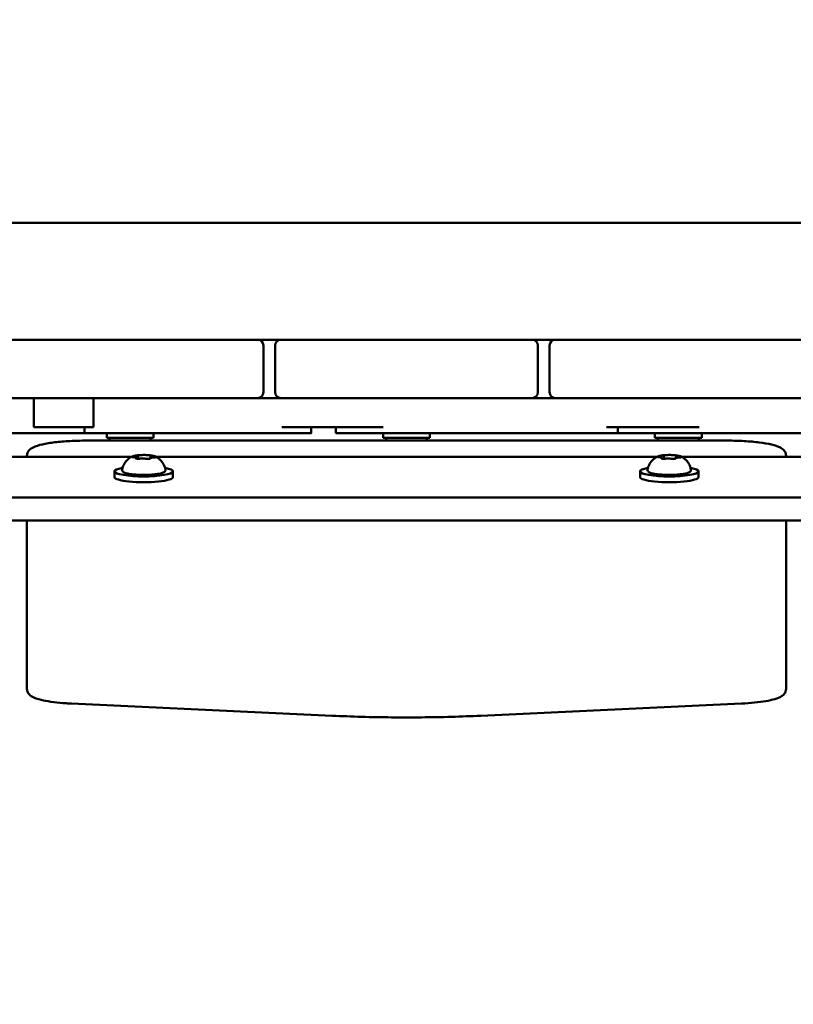
# Model space of a CAD drawing. Units: millimetres. Extents: x 21352 to 48674, y 9217 to 16279.
# Drawn here: x 23343 to 23608, y 10892 to 11229 of the extents above; entities that cross this region are included whole.
import ezdxf

# ---------------------------------------------------------------- set-up
doc = ezdxf.new("R2010")
doc.units = ezdxf.units.MM
doc.layers.add('MD_Visible', color=7, linetype='Continuous', lineweight=50)
doc.styles.get("Standard").update_dxf_attribs({"font": 'GOTHIC.TTF'})
doc.dimstyles.new('ISO-25', dxfattribs={"dimtxt": 200, "dimasz": 120, "dimexe": 1.25, "dimexo": 0.625, "dimgap": 50, "dimtad": 1, "dimdec": 0, "dimlfac": 0.1, "dimrnd": 5, "dimtxsty": 'Standard', "dimcen": 0, "dimse1": 1, "dimse2": 1, "dimclrd": 256, "dimclre": 8, "dimclrt": 256, "dimadec": 0, "dimazin": 0, "dimtfac": 1, "dimtdec": 0, "dimtmove": 0, "dimatfit": 3, "dimfxl": 1, "dimlwd": 5, "dimlwe": 5, "dimarcsym": 0})

# ---------------------------------------------------------------- blocks, each defined once
blk = doc.blocks.new('CustomObjectsInViewport8_0')
at = {"layer": 'MD_Visible'}
for p, q in [((2368.51, 50.31), (1613.51, 50.31)), ((1854.01, 10.31), (1867.01, 10.31)), ((1927.01, 10.31), (1867.01, 10.31)), ((1927.01, 10.31), (1940.01, 10.31)), ((1940.01, 10.31), (1948.01, 10.31)), ((1948.01, 10.31), (1961.01, 10.31)), ((2021.01, 10.31), (1961.01, 10.31)), ((2021.01, 10.31), (2034.01, 10.31)), ((2034.01, 10.31), (2042.01, 10.31)), ((2042.01, 10.31), (2055.01, 10.31)), ((2115.01, 10.31), (2055.01, 10.31)), ((2115.01, 10.31), (2128.01, 10.31)), ((1942.01, -7.69), (1942.01, 8.31)), ((1946.01, 8.31), (1946.01, -7.69)), ((2036.01, -7.69), (2036.01, 8.31)), ((2040.01, 8.31), (2040.01, -7.69)), ((1867.01, -9.69), (1854.01, -9.69)), ((1863.4, -9.69), (1863.4, -19.69)), ((1867.01, -9.69), (1927.01, -9.69)), ((1883.82, -9.69), (1883.82, -19.69)), ((1940.01, -9.69), (1927.01, -9.69)), ((1961.01, -9.69), (1948.01, -9.69)), ((1961.01, -9.69), (2021.01, -9.69)), ((2034.01, -9.69), (2021.01, -9.69)), ((2055.01, -9.69), (2042.01, -9.69)), ((2055.01, -9.69), (2115.01, -9.69)), ((2128.01, -9.69), (2115.01, -9.69)), ((1880.68, -19.69), (1880.68, -21.69)), ((1958.41, -19.69), (1958.41, -21.69)), ((1966.75, -19.69), (1966.75, -21.69)), ((2063.35, -19.69), (2063.35, -21.69)), ((1888.33, -23.29), (1888.33, -21.69)), ((1888.33, -23.29), (1904.33, -23.29)), ((1889.33, -24.25), (1889.33, -23.29)), ((1903.33, -24.25), (1903.33, -23.29)), ((1904.33, -23.29), (1904.33, -21.69)), ((1983.01, -23.29), (1983.01, -21.69)), ((1983.01, -23.29), (1999.01, -23.29)), ((1984.01, -24.25), (1984.01, -23.29)), ((1998.01, -24.25), (1998.01, -23.29)), ((1999.01, -23.29), (1999.01, -21.69)), ((2076.12, -23.29), (2076.12, -21.69)), ((2076.12, -23.29), (2092.12, -23.29)), ((2077.12, -24.25), (2077.12, -23.29)), ((2091.12, -24.25), (2091.12, -23.29)), ((2092.12, -23.29), (2092.12, -21.69)), ((1881.01, -24.25), (2101.01, -24.25)), ((1820.18, -29.79), (1896.84, -29.79)), ((1861.01, -29.38), (1861.01, -29.79)), ((1899.11, -29.69), (1899.11, -30.45)), ((1903.33, -29.81), (1903.33, -30.14)), ((1905.18, -29.79), (2076.84, -29.79)), ((2079.11, -29.69), (2079.11, -30.45)), ((2083.33, -29.81), (2083.33, -30.14)), ((2085.18, -29.79), (2161.84, -29.79)), ((2121.01, -29.79), (2121.01, -29.38)), ((1898.69, -30.37), (1898.69, -30.43)), ((2078.69, -30.37), (2078.69, -30.43)), ((1891.01, -36.74), (1891.01, -34.77)), ((1911.01, -36.74), (1911.01, -34.77)), ((2071.01, -36.74), (2071.01, -34.77)), ((2091.01, -36.74), (2091.01, -34.77)), ((2524.92, -43.69), (1457.1, -43.69)), ((2524.92, -51.56), (1457.1, -51.56)), ((1861.01, -51.56), (1861.01, -101.38)), ((2121.01, -101.38), (2121.01, -51.56)), ((1861.01, -101.38), (1861.01, -109.26)), ((2121.01, -109.26), (2121.01, -101.38)), ((1965.55, -118.43), (1876.26, -114.28)), ((2105.76, -114.28), (2016.47, -118.43))]:
    blk.add_line(p, q, dxfattribs=at)
for centre, start, end in [((1940.01, 8.31), 0, 90), ((2034.01, 8.31), 0, 90), ((1948.01, -7.69), 180, 270), ((2042.01, -7.69), 180, 270)]:
    blk.add_arc(centre, 2, start, end, dxfattribs=at)
at = {"layer": 'MD_Visible', "extrusion": (0, 0, -1)}
for centre, start, end in [((-1948.01, 8.31), 0, 90), ((-2042.01, 8.31), 0, 90), ((-1940.01, -7.69), 180, 270), ((-2034.01, -7.69), 180, 270)]:
    blk.add_arc(centre, 2, start, end, dxfattribs=at)
for centre, start_param, end_param in [((1901.01, -34.77), 5.530314, 10.177649), ((2081.01, -34.77), 5.530314, 10.177649), ((1901.01, -36.74), 0, 3.141593), ((2081.01, -36.74), 0, 3.141593)]:
    blk.add_ellipse(centre, major_axis=(10, 0), ratio=0.173648, start_param=start_param, end_param=end_param, dxfattribs=at)
at = {"layer": 'MD_Visible'}
for points, degree in [([(1948.01, -9.69), (1945.37, -9.69), (1942.7, -9.69), (1940.01, -9.69)], 3), ([(2042.01, -9.69), (2039.34, -9.69), (2036.67, -9.69), (2034.01, -9.69)], 3), ([(1883.82, -19.69), (1874.01, -19.69), (1863.4, -19.69)], 2), ([(1957.91, -21.69), (1956.08, -21.69), (1952.37, -21.69), (1948.3, -21.69)], 3), ([(1958.41, -21.69), (1958.41, -21.69), (1958.33, -21.69), (1958.16, -21.69), (1957.91, -21.69)], 4), ([(2063.35, -21.69), (2063.35, -21.69), (2060.24, -21.69), (2054.68, -21.69)], 3)]:
    blk.add_open_spline(points, degree=degree, dxfattribs=at)
for points, degree, knots in [([(1983.05, -19.69), (1980.36, -19.69), (1976.18, -19.69), (1966.45, -19.69), (1959.59, -19.69), (1952.18, -19.69), (1948.3, -19.69)], 4, [0, 0, 0, 0, 0, 0.349832, 0.599832, 1, 1, 1, 1, 1]), ([(2091.27, -19.69), (2087.74, -19.69), (2080.72, -19.69), (2074.47, -19.69), (2063.83, -19.69), (2059.53, -19.69)], 4, [0, 0, 0, 0, 0, 0.484775, 1, 1, 1, 1, 1]), ([(1863.4, -21.69), (1836.76, -21.69), (1815.44, -21.69), (1800.37, -21.69), (1798.3, -21.69), (1796.76, -21.69)], 3, [-2, -2, -2, -2, -1, -1, -0.783315, -0.783315, -0.783315, -0.783315]), ([(1880.68, -21.69), (1878.52, -21.69), (1876.41, -21.69), (1872.27, -21.69), (1869.2, -21.69), (1863.4, -21.69)], 3, [-6.807408, -6.807408, -6.807408, -6.807408, -5.77055, -5.77055, -4.77055, -4.77055, -4.77055, -4.77055]), ([(1948.3, -21.69), (1929.43, -21.69), (1909.12, -21.69), (1883.95, -21.69), (1880.68, -21.69), (1880.68, -21.69)], 3, [-5.133, -5.133, -5.133, -5.133, 9.432939, 9.432939, 14.925313, 14.925313, 14.925313, 14.925313]), ([(2054.68, -21.69), (2032.4, -21.69), (2010.86, -21.69), (1977.25, -21.69), (1969.27, -21.69), (1966.98, -21.69), (1966.75, -21.69), (1966.75, -21.69)], 3, [-8, -8, -8, -8, -5.467107, -5.467107, -4.206587, -4.206587, -3.711137, -3.711137, -3.711137, -3.711137]), ([(2088.75, -21.69), (2085.67, -21.69), (2080.14, -21.69), (2073.47, -21.69), (2068.4, -21.69), (2065.58, -21.69), (2063.89, -21.69), (2063.35, -21.69)], 4, [1, 1, 1, 1, 1, 2, 3, 4, 4.458226, 4.458226, 4.458226, 4.458226, 4.458226]), ([(2135.15, -21.69), (2121.26, -21.69), (2106.4, -21.69), (2090.34, -21.69), (2089.54, -21.69), (2088.75, -21.69)], 3, [-7.168756, -7.168756, -7.168756, -7.168756, -6.143351, -6.143351, -6.08897, -6.08897, -6.08897, -6.08897]), ([(1861.01, -29.38), (1861.01, -28.95), (1861.13, -28.53), (1861.5, -27.79), (1861.76, -27.5), (1862.59, -26.78), (1863.17, -26.5), (1864.79, -25.87), (1865.93, -25.58), (1868.6, -25.06), (1870.14, -24.85), (1873.5, -24.51), (1875.33, -24.39), (1878.46, -24.27), (1879.73, -24.25), (1881.01, -24.25)], 3, [3.141593, 3.141593, 3.141593, 3.141593, 3.228843, 3.228843, 3.336657, 3.336657, 3.561283, 3.561283, 3.875443, 3.875443, 4.189602, 4.189602, 4.503761, 4.503761, 4.712389, 4.712389, 4.712389, 4.712389]), ([(2101.01, -24.25), (2102.93, -24.25), (2104.85, -24.3), (2108.52, -24.51), (2110.26, -24.66), (2113.42, -25.06), (2114.83, -25.31), (2117.24, -25.88), (2118.23, -26.2), (2119.49, -26.87), (2119.89, -27.13), (2120.45, -27.74), (2120.64, -27.99), (2120.92, -28.62), (2121.01, -28.99), (2121.01, -29.38)], 3, [4.712389, 4.712389, 4.712389, 4.712389, 5.026548, 5.026548, 5.340708, 5.340708, 5.654867, 5.654867, 5.969026, 5.969026, 6.126106, 6.126106, 6.204645, 6.204645, 6.283185, 6.283185, 6.283185, 6.283185]), ([(1893.58, -34.16), (1893.69, -33.53), (1893.9, -32.96), (1894.43, -31.91), (1894.76, -31.48), (1895.37, -30.8), (1895.66, -30.56), (1896.16, -30.18), (1896.39, -30.04), (1896.78, -29.82), (1896.95, -29.74), (1897.14, -29.65), (1897.17, -29.64), (1897.21, -29.62)], 3, [0.4464283, 0.4464283, 0.4464283, 0.4464283, 0.5036803, 0.5036803, 0.5728941, 0.5728941, 0.6438782, 0.6438782, 0.7148623, 0.7148623, 0.7858463, 0.7858463, 0.8013486, 0.8013486, 0.8013486, 0.8013486]), ([(1897.27, -29.66), (1897.27, -29.66), (1897.27, -29.66), (1897.19, -29.68), (1897.13, -29.7), (1897.05, -29.75), (1897.02, -29.77), (1897, -29.81), (1897, -29.82), (1897.03, -29.85), (1897.07, -29.87), (1897.13, -29.89), (1897.13, -29.89), (1897.13, -29.89)], 3, [-0.0006567, -0.0006567, -0.0006567, -0.0006567, 0, 0, 0.0394171, 0.0394171, 0.0702393, 0.0702393, 0.1010616, 0.1010616, 0.1404787, 0.1404787, 0.1411354, 0.1411354, 0.1411354, 0.1411354]), ([(1897.65, -29.94), (1897.57, -29.94), (1897.5, -29.94), (1897.36, -29.92), (1897.3, -29.91), (1897.19, -29.9), (1897.15, -29.89), (1897.09, -29.87), (1897.08, -29.86), (1897.08, -29.86)], 3, [5.369668, 5.369668, 5.369668, 5.369668, 5.635618, 5.635618, 5.901567, 5.901567, 6.167517, 6.167517, 6.3765, 6.3765, 6.3765, 6.3765]), ([(1899.09, -29.25), (1898.93, -29.26), (1898.77, -29.28), (1898.48, -29.32), (1898.34, -29.34), (1898.07, -29.39), (1897.94, -29.41), (1897.7, -29.46), (1897.59, -29.49), (1897.39, -29.55), (1897.3, -29.59), (1897.21, -29.62)], 3, [4.7986531, 4.7986531, 4.7986531, 4.7986531, 4.9352898, 4.9352898, 5.0719265, 5.0719265, 5.2085632, 5.2085632, 5.3451999, 5.3451999, 5.4818367, 5.4818367, 5.4818367, 5.4818367]), ([(1898.69, -30.37), (1898.69, -30.33), (1898.68, -30.3), (1898.65, -30.24), (1898.64, -30.21), (1898.6, -30.16), (1898.57, -30.14), (1898.51, -30.09), (1898.47, -30.07), (1898.37, -30.04), (1898.31, -30.02), (1898.17, -29.99), (1898.09, -29.98), (1897.93, -29.96), (1897.84, -29.95), (1897.72, -29.95), (1897.68, -29.95), (1897.65, -29.94)], 3, [2.725362, 2.725362, 2.725362, 2.725362, 2.791234, 2.791234, 2.864826, 2.864826, 2.965342, 2.965342, 3.160386, 3.160386, 3.426336, 3.426336, 3.692285, 3.692285, 3.958235, 3.958235, 4.05511, 4.05511, 4.05511, 4.05511]), ([(1898.2, -30.31), (1898.2, -30.31), (1898.21, -30.31), (1898.26, -30.34), (1898.33, -30.36), (1898.48, -30.4), (1898.55, -30.42), (1898.72, -30.44), (1898.81, -30.44), (1899.03, -30.45), (1899.16, -30.45), (1899.29, -30.45), (1899.29, -30.45), (1899.29, -30.45)], 3, [-0.0006567, -0.0006567, -0.0006567, -0.0006567, 0, 0, 0.0394171, 0.0394171, 0.0702393, 0.0702393, 0.1010616, 0.1010616, 0.1404787, 0.1404787, 0.1411354, 0.1411354, 0.1411354, 0.1411354]), ([(1900.08, -29.19), (1900.08, -29.19), (1900.07, -29.19), (1899.94, -29.19), (1899.81, -29.19), (1899.58, -29.21), (1899.48, -29.22), (1899.29, -29.23), (1899.2, -29.24), (1899.01, -29.26), (1898.92, -29.27), (1898.85, -29.28), (1898.84, -29.28), (1898.84, -29.28)], 3, [-0.0006567, -0.0006567, -0.0006567, -0.0006567, 0, 0, 0.0394171, 0.0394171, 0.0702393, 0.0702393, 0.1010616, 0.1010616, 0.1404787, 0.1404787, 0.1411354, 0.1411354, 0.1411354, 0.1411354]), ([(1899.11, -29.69), (1899.11, -29.66), (1899.1, -29.63), (1899.09, -29.57), (1899.08, -29.55), (1899.05, -29.51), (1899.04, -29.49), (1899.01, -29.47), (1899, -29.46), (1898.97, -29.44), (1898.96, -29.43), (1898.95, -29.42)], 3, [2.7253615, 2.7253615, 2.7253615, 2.7253615, 2.7818717, 2.7818717, 2.8383818, 2.8383818, 2.894892, 2.894892, 2.9514022, 2.9514022, 3.0079123, 3.0079123, 3.0079123, 3.0079123]), ([(1903.09, -29.26), (1902.89, -29.24), (1902.68, -29.23), (1902.25, -29.2), (1902.03, -29.18), (1901.58, -29.17), (1901.35, -29.16), (1900.89, -29.16), (1900.66, -29.16), (1900.2, -29.18), (1899.97, -29.19), (1899.75, -29.2)], 3, [3.7480016, 3.7480016, 3.7480016, 3.7480016, 3.9217796, 3.9217796, 4.0955576, 4.0955576, 4.2693355, 4.2693355, 4.4431135, 4.4431135, 4.6168915, 4.6168915, 4.6168915, 4.6168915]), ([(1903.82, -29.38), (1903.82, -29.38), (1903.81, -29.38), (1903.76, -29.36), (1903.69, -29.34), (1903.54, -29.32), (1903.47, -29.31), (1903.3, -29.29), (1903.21, -29.28), (1902.99, -29.25), (1902.86, -29.24), (1902.73, -29.24), (1902.73, -29.24), (1902.73, -29.24)], 3, [-0.0006567, -0.0006567, -0.0006567, -0.0006567, 0, 0, 0.0394171, 0.0394171, 0.0702393, 0.0702393, 0.1010616, 0.1010616, 0.1404787, 0.1404787, 0.1411354, 0.1411354, 0.1411354, 0.1411354]), ([(1904.18, -30.07), (1904.07, -30.07), (1903.96, -30.07), (1903.74, -30.08), (1903.64, -30.09), (1903.45, -30.12), (1903.37, -30.13), (1903.22, -30.17), (1903.16, -30.19), (1903.06, -30.24), (1903.02, -30.26), (1902.96, -30.33), (1902.93, -30.37), (1902.92, -30.44), (1902.91, -30.45), (1902.91, -30.47)], 3, [4.322471, 4.322471, 4.322471, 4.322471, 4.631367, 4.631367, 4.940264, 4.940264, 5.249161, 5.249161, 5.558057, 5.558057, 5.712506, 5.712506, 5.821637, 5.821637, 5.847438, 5.847438, 5.847438, 5.847438]), ([(1903.64, -29.49), (1903.61, -29.5), (1903.59, -29.5), (1903.55, -29.52), (1903.53, -29.53), (1903.49, -29.55), (1903.46, -29.57), (1903.42, -29.61), (1903.39, -29.63), (1903.35, -29.7), (1903.34, -29.74), (1903.33, -29.8), (1903.33, -29.81), (1903.33, -29.81)], 3, [5.3696681, 5.3696681, 5.3696681, 5.3696681, 5.4691253, 5.4691253, 5.5685825, 5.5685825, 5.6680397, 5.6680397, 5.767497, 5.767497, 5.8507177, 5.8507177, 5.8669542, 5.8669542, 5.8669542, 5.8669542]), ([(1904.81, -29.62), (1904.75, -29.6), (1904.68, -29.57), (1904.54, -29.53), (1904.47, -29.51), (1904.31, -29.46), (1904.23, -29.44), (1904.06, -29.41), (1903.97, -29.39), (1903.78, -29.36), (1903.68, -29.34), (1903.58, -29.33)], 3, [3.110479, 3.110479, 3.110479, 3.110479, 3.2082189, 3.2082189, 3.3059587, 3.3059587, 3.4036986, 3.4036986, 3.5014384, 3.5014384, 3.5991783, 3.5991783, 3.5991783, 3.5991783]), ([(1903.66, -29.48), (1903.66, -29.48), (1903.66, -29.48), (1903.65, -29.48), (1903.64, -29.49), (1903.64, -29.49)], 3, [3.8807401, 3.8807401, 3.8807401, 3.8807401, 3.9577398, 3.9577398, 4.0551099, 4.0551099, 4.0551099, 4.0551099]), ([(1904.94, -29.98), (1904.94, -29.98), (1904.94, -29.98), (1904.92, -29.99), (1904.91, -29.99), (1904.86, -30.01), (1904.82, -30.02), (1904.72, -30.03), (1904.66, -30.04), (1904.51, -30.05), (1904.43, -30.06), (1904.29, -30.06), (1904.23, -30.07), (1904.18, -30.07)], 3, [3.88074, 3.88074, 3.88074, 3.88074, 3.970901, 3.970901, 4.133277, 4.133277, 4.357603, 4.357603, 4.629533, 4.629533, 4.925051, 4.925051, 5.102307, 5.102307, 5.102307, 5.102307]), ([(1904.75, -30.03), (1904.75, -30.03), (1904.75, -30.03), (1904.83, -30.01), (1904.89, -30), (1904.97, -29.97), (1905, -29.96), (1905.02, -29.92), (1905.02, -29.9), (1904.99, -29.85), (1904.95, -29.82), (1904.89, -29.8), (1904.89, -29.8), (1904.89, -29.8)], 3, [-0.0006567, -0.0006567, -0.0006567, -0.0006567, 0, 0, 0.0394171, 0.0394171, 0.0702393, 0.0702393, 0.1010616, 0.1010616, 0.1404787, 0.1404787, 0.1411354, 0.1411354, 0.1411354, 0.1411354]), ([(1904.81, -29.62), (1904.96, -29.69), (1905.13, -29.76), (1905.5, -29.96), (1905.71, -30.09), (1906.19, -30.42), (1906.46, -30.64), (1907.06, -31.24), (1907.39, -31.63), (1908.02, -32.69), (1908.3, -33.38), (1908.44, -34.16)], 3, [3.1727063, 3.1727063, 3.1727063, 3.1727063, 3.2436903, 3.2436903, 3.3146744, 3.3146744, 3.3856585, 3.3856585, 3.4566426, 3.4566426, 3.5276266, 3.5276266, 3.5276266, 3.5276266]), ([(2073.58, -34.16), (2073.69, -33.53), (2073.9, -32.96), (2074.43, -31.91), (2074.76, -31.48), (2075.37, -30.8), (2075.66, -30.56), (2076.16, -30.18), (2076.39, -30.04), (2076.78, -29.82), (2076.95, -29.74), (2077.14, -29.65), (2077.17, -29.64), (2077.21, -29.62)], 3, [0.4464283, 0.4464283, 0.4464283, 0.4464283, 0.5036803, 0.5036803, 0.5728941, 0.5728941, 0.6438782, 0.6438782, 0.7148623, 0.7148623, 0.7858463, 0.7858463, 0.8013486, 0.8013486, 0.8013486, 0.8013486]), ([(2077.27, -29.66), (2077.27, -29.66), (2077.27, -29.66), (2077.19, -29.68), (2077.13, -29.7), (2077.05, -29.75), (2077.02, -29.77), (2077, -29.81), (2077, -29.82), (2077.03, -29.85), (2077.07, -29.87), (2077.13, -29.89), (2077.13, -29.89), (2077.13, -29.89)], 3, [-0.0006567, -0.0006567, -0.0006567, -0.0006567, 0, 0, 0.0394171, 0.0394171, 0.0702393, 0.0702393, 0.1010616, 0.1010616, 0.1404787, 0.1404787, 0.1411354, 0.1411354, 0.1411354, 0.1411354]), ([(2077.65, -29.94), (2077.57, -29.94), (2077.5, -29.94), (2077.36, -29.92), (2077.3, -29.91), (2077.19, -29.9), (2077.15, -29.89), (2077.09, -29.87), (2077.08, -29.86), (2077.08, -29.86)], 3, [5.369668, 5.369668, 5.369668, 5.369668, 5.635618, 5.635618, 5.901567, 5.901567, 6.167517, 6.167517, 6.3765, 6.3765, 6.3765, 6.3765]), ([(2079.09, -29.25), (2078.93, -29.26), (2078.77, -29.28), (2078.48, -29.32), (2078.34, -29.34), (2078.07, -29.39), (2077.94, -29.41), (2077.7, -29.46), (2077.59, -29.49), (2077.39, -29.55), (2077.3, -29.59), (2077.21, -29.62)], 3, [4.7986531, 4.7986531, 4.7986531, 4.7986531, 4.9352898, 4.9352898, 5.0719265, 5.0719265, 5.2085632, 5.2085632, 5.3451999, 5.3451999, 5.4818367, 5.4818367, 5.4818367, 5.4818367]), ([(2078.69, -30.37), (2078.69, -30.33), (2078.68, -30.3), (2078.65, -30.24), (2078.64, -30.21), (2078.6, -30.16), (2078.57, -30.14), (2078.51, -30.09), (2078.47, -30.07), (2078.37, -30.04), (2078.31, -30.02), (2078.17, -29.99), (2078.09, -29.98), (2077.93, -29.96), (2077.84, -29.95), (2077.72, -29.95), (2077.68, -29.95), (2077.65, -29.94)], 3, [2.725362, 2.725362, 2.725362, 2.725362, 2.791234, 2.791234, 2.864826, 2.864826, 2.965342, 2.965342, 3.160386, 3.160386, 3.426336, 3.426336, 3.692285, 3.692285, 3.958235, 3.958235, 4.05511, 4.05511, 4.05511, 4.05511]), ([(2078.2, -30.31), (2078.2, -30.31), (2078.21, -30.31), (2078.26, -30.34), (2078.33, -30.36), (2078.48, -30.4), (2078.55, -30.42), (2078.72, -30.44), (2078.81, -30.44), (2079.03, -30.45), (2079.16, -30.45), (2079.29, -30.45), (2079.29, -30.45), (2079.29, -30.45)], 3, [-0.0006567, -0.0006567, -0.0006567, -0.0006567, 0, 0, 0.0394171, 0.0394171, 0.0702393, 0.0702393, 0.1010616, 0.1010616, 0.1404787, 0.1404787, 0.1411354, 0.1411354, 0.1411354, 0.1411354]), ([(2080.08, -29.19), (2080.08, -29.19), (2080.07, -29.19), (2079.94, -29.19), (2079.81, -29.19), (2079.58, -29.21), (2079.48, -29.22), (2079.29, -29.23), (2079.2, -29.24), (2079.01, -29.26), (2078.92, -29.27), (2078.85, -29.28), (2078.84, -29.28), (2078.84, -29.28)], 3, [-0.0006567, -0.0006567, -0.0006567, -0.0006567, 0, 0, 0.0394171, 0.0394171, 0.0702393, 0.0702393, 0.1010616, 0.1010616, 0.1404787, 0.1404787, 0.1411354, 0.1411354, 0.1411354, 0.1411354]), ([(2079.11, -29.69), (2079.11, -29.66), (2079.1, -29.63), (2079.09, -29.57), (2079.08, -29.55), (2079.05, -29.51), (2079.04, -29.49), (2079.01, -29.47), (2079, -29.46), (2078.97, -29.44), (2078.96, -29.43), (2078.95, -29.42)], 3, [2.7253615, 2.7253615, 2.7253615, 2.7253615, 2.7818717, 2.7818717, 2.8383818, 2.8383818, 2.894892, 2.894892, 2.9514022, 2.9514022, 3.0079123, 3.0079123, 3.0079123, 3.0079123]), ([(2083.09, -29.26), (2082.89, -29.24), (2082.68, -29.23), (2082.25, -29.2), (2082.03, -29.18), (2081.58, -29.17), (2081.35, -29.16), (2080.89, -29.16), (2080.66, -29.16), (2080.2, -29.18), (2079.97, -29.19), (2079.75, -29.2)], 3, [3.7480016, 3.7480016, 3.7480016, 3.7480016, 3.9217796, 3.9217796, 4.0955576, 4.0955576, 4.2693355, 4.2693355, 4.4431135, 4.4431135, 4.6168915, 4.6168915, 4.6168915, 4.6168915]), ([(2083.82, -29.38), (2083.82, -29.38), (2083.81, -29.38), (2083.76, -29.36), (2083.69, -29.34), (2083.54, -29.32), (2083.47, -29.31), (2083.3, -29.29), (2083.21, -29.28), (2082.99, -29.25), (2082.86, -29.24), (2082.73, -29.24), (2082.73, -29.24), (2082.73, -29.24)], 3, [-0.0006567, -0.0006567, -0.0006567, -0.0006567, 0, 0, 0.0394171, 0.0394171, 0.0702393, 0.0702393, 0.1010616, 0.1010616, 0.1404787, 0.1404787, 0.1411354, 0.1411354, 0.1411354, 0.1411354]), ([(2084.18, -30.07), (2084.07, -30.07), (2083.96, -30.07), (2083.74, -30.08), (2083.64, -30.09), (2083.45, -30.12), (2083.37, -30.13), (2083.22, -30.17), (2083.16, -30.19), (2083.06, -30.24), (2083.02, -30.26), (2082.96, -30.33), (2082.93, -30.37), (2082.92, -30.44), (2082.91, -30.45), (2082.91, -30.47)], 3, [4.322471, 4.322471, 4.322471, 4.322471, 4.631367, 4.631367, 4.940264, 4.940264, 5.249161, 5.249161, 5.558057, 5.558057, 5.712506, 5.712506, 5.821637, 5.821637, 5.847438, 5.847438, 5.847438, 5.847438]), ([(2083.64, -29.49), (2083.61, -29.5), (2083.59, -29.5), (2083.55, -29.52), (2083.53, -29.53), (2083.49, -29.55), (2083.46, -29.57), (2083.42, -29.61), (2083.39, -29.63), (2083.35, -29.7), (2083.34, -29.74), (2083.33, -29.8), (2083.33, -29.81), (2083.33, -29.81)], 3, [5.3696681, 5.3696681, 5.3696681, 5.3696681, 5.4691253, 5.4691253, 5.5685825, 5.5685825, 5.6680397, 5.6680397, 5.767497, 5.767497, 5.8507177, 5.8507177, 5.8669542, 5.8669542, 5.8669542, 5.8669542]), ([(2084.81, -29.62), (2084.75, -29.6), (2084.68, -29.57), (2084.54, -29.53), (2084.47, -29.51), (2084.31, -29.46), (2084.23, -29.44), (2084.06, -29.41), (2083.97, -29.39), (2083.78, -29.36), (2083.68, -29.34), (2083.58, -29.33)], 3, [3.110479, 3.110479, 3.110479, 3.110479, 3.2082189, 3.2082189, 3.3059587, 3.3059587, 3.4036986, 3.4036986, 3.5014384, 3.5014384, 3.5991783, 3.5991783, 3.5991783, 3.5991783]), ([(2083.66, -29.48), (2083.66, -29.48), (2083.66, -29.48), (2083.65, -29.48), (2083.64, -29.49), (2083.64, -29.49)], 3, [3.8807401, 3.8807401, 3.8807401, 3.8807401, 3.9577398, 3.9577398, 4.0551099, 4.0551099, 4.0551099, 4.0551099]), ([(2084.94, -29.98), (2084.94, -29.98), (2084.94, -29.98), (2084.92, -29.99), (2084.91, -29.99), (2084.86, -30.01), (2084.82, -30.02), (2084.72, -30.03), (2084.66, -30.04), (2084.51, -30.05), (2084.43, -30.06), (2084.29, -30.06), (2084.23, -30.07), (2084.18, -30.07)], 3, [3.88074, 3.88074, 3.88074, 3.88074, 3.970901, 3.970901, 4.133277, 4.133277, 4.357603, 4.357603, 4.629533, 4.629533, 4.925051, 4.925051, 5.102307, 5.102307, 5.102307, 5.102307]), ([(2084.75, -30.03), (2084.75, -30.03), (2084.75, -30.03), (2084.83, -30.01), (2084.89, -30), (2084.97, -29.97), (2085, -29.96), (2085.02, -29.92), (2085.02, -29.9), (2084.99, -29.85), (2084.95, -29.82), (2084.89, -29.8), (2084.89, -29.8), (2084.89, -29.8)], 3, [-0.0006567, -0.0006567, -0.0006567, -0.0006567, 0, 0, 0.0394171, 0.0394171, 0.0702393, 0.0702393, 0.1010616, 0.1010616, 0.1404787, 0.1404787, 0.1411354, 0.1411354, 0.1411354, 0.1411354]), ([(2084.81, -29.62), (2084.96, -29.69), (2085.13, -29.76), (2085.5, -29.96), (2085.71, -30.09), (2086.19, -30.42), (2086.46, -30.64), (2087.06, -31.24), (2087.39, -31.63), (2088.02, -32.69), (2088.3, -33.38), (2088.44, -34.16)], 3, [3.1727063, 3.1727063, 3.1727063, 3.1727063, 3.2436903, 3.2436903, 3.3146744, 3.3146744, 3.3856585, 3.3856585, 3.4566426, 3.4566426, 3.5276266, 3.5276266, 3.5276266, 3.5276266]), ([(1898.42, -30.39), (1898.4, -30.38), (1898.39, -30.38), (1898.37, -30.37), (1898.36, -30.37), (1898.36, -30.37), (1898.36, -30.37), (1898.36, -30.37)], 3, [6.105971, 6.105971, 6.105971, 6.105971, 6.2246601, 6.2246601, 6.3433492, 6.3433492, 6.3765001, 6.3765001, 6.3765001, 6.3765001]), ([(1899.78, -30.4), (1899.75, -30.41), (1899.72, -30.42), (1899.64, -30.43), (1899.59, -30.43), (1899.5, -30.44), (1899.45, -30.44), (1899.36, -30.45), (1899.31, -30.45), (1899.2, -30.45), (1899.15, -30.45), (1899.1, -30.45)], 3, [4.3224705, 4.3224705, 4.3224705, 4.3224705, 4.4933522, 4.4933522, 4.6642339, 4.6642339, 4.8351156, 4.8351156, 5.0059973, 5.0059973, 5.176879, 5.176879, 5.176879, 5.176879]), ([(1901.55, -30.44), (1901.46, -30.42), (1901.37, -30.4), (1901.15, -30.37), (1901.03, -30.36), (1900.79, -30.35), (1900.67, -30.34), (1900.43, -30.34), (1900.31, -30.35), (1900.08, -30.36), (1899.97, -30.38), (1899.84, -30.39), (1899.81, -30.4), (1899.78, -30.4)], 3, [3.275273, 3.275273, 3.275273, 3.275273, 3.64068, 3.64068, 3.994904, 3.994904, 4.330788, 4.330788, 4.663652, 4.663652, 5.001247, 5.001247, 5.102307, 5.102307, 5.102307, 5.102307]), ([(1902.14, -30.51), (1902.09, -30.51), (1902.04, -30.5), (1901.94, -30.5), (1901.9, -30.49), (1901.81, -30.49), (1901.77, -30.48), (1901.69, -30.47), (1901.65, -30.46), (1901.59, -30.45), (1901.57, -30.45), (1901.55, -30.44)], 3, [5.2920703, 5.2920703, 5.2920703, 5.2920703, 5.4635572, 5.4635572, 5.6350442, 5.6350442, 5.8065311, 5.8065311, 5.978018, 5.978018, 6.149505, 6.149505, 6.149505, 6.149505]), ([(1901.94, -30.5), (1901.94, -30.5), (1901.95, -30.5), (1902.08, -30.5), (1902.21, -30.51), (1902.44, -30.51), (1902.54, -30.51), (1902.73, -30.49), (1902.82, -30.48), (1903.01, -30.45), (1903.1, -30.43), (1903.17, -30.41), (1903.18, -30.41), (1903.18, -30.41)], 3, [-0.0006567, -0.0006567, -0.0006567, -0.0006567, 0, 0, 0.0394171, 0.0394171, 0.0702393, 0.0702393, 0.1010616, 0.1010616, 0.1404787, 0.1404787, 0.1411354, 0.1411354, 0.1411354, 0.1411354]), ([(1903.08, -30.43), (1903.08, -30.43), (1903.07, -30.43), (1903.06, -30.43), (1903.05, -30.44), (1903.01, -30.45), (1902.99, -30.45), (1902.96, -30.46), (1902.96, -30.46), (1902.96, -30.46)], 3, [3.8807401, 3.8807401, 3.8807401, 3.8807401, 3.9709014, 3.9709014, 4.1140766, 4.1140766, 4.2572518, 4.2572518, 4.2736996, 4.2736996, 4.2736996, 4.2736996]), ([(2078.42, -30.39), (2078.4, -30.38), (2078.39, -30.38), (2078.37, -30.37), (2078.36, -30.37), (2078.36, -30.37), (2078.36, -30.37), (2078.36, -30.37)], 3, [6.105971, 6.105971, 6.105971, 6.105971, 6.2246601, 6.2246601, 6.3433492, 6.3433492, 6.3765001, 6.3765001, 6.3765001, 6.3765001]), ([(2079.78, -30.4), (2079.75, -30.41), (2079.72, -30.42), (2079.64, -30.43), (2079.59, -30.43), (2079.5, -30.44), (2079.45, -30.44), (2079.36, -30.45), (2079.31, -30.45), (2079.2, -30.45), (2079.15, -30.45), (2079.1, -30.45)], 3, [4.3224705, 4.3224705, 4.3224705, 4.3224705, 4.4933522, 4.4933522, 4.6642339, 4.6642339, 4.8351156, 4.8351156, 5.0059973, 5.0059973, 5.176879, 5.176879, 5.176879, 5.176879]), ([(2081.55, -30.44), (2081.46, -30.42), (2081.37, -30.4), (2081.15, -30.37), (2081.03, -30.36), (2080.79, -30.35), (2080.67, -30.34), (2080.43, -30.34), (2080.31, -30.35), (2080.08, -30.36), (2079.97, -30.38), (2079.84, -30.39), (2079.81, -30.4), (2079.78, -30.4)], 3, [3.275273, 3.275273, 3.275273, 3.275273, 3.64068, 3.64068, 3.994904, 3.994904, 4.330788, 4.330788, 4.663652, 4.663652, 5.001247, 5.001247, 5.102307, 5.102307, 5.102307, 5.102307]), ([(2082.14, -30.51), (2082.09, -30.51), (2082.04, -30.5), (2081.94, -30.5), (2081.9, -30.49), (2081.81, -30.49), (2081.77, -30.48), (2081.69, -30.47), (2081.65, -30.46), (2081.59, -30.45), (2081.57, -30.45), (2081.55, -30.44)], 3, [5.2920703, 5.2920703, 5.2920703, 5.2920703, 5.4635572, 5.4635572, 5.6350442, 5.6350442, 5.8065311, 5.8065311, 5.978018, 5.978018, 6.149505, 6.149505, 6.149505, 6.149505]), ([(2081.94, -30.5), (2081.94, -30.5), (2081.95, -30.5), (2082.08, -30.5), (2082.21, -30.51), (2082.44, -30.51), (2082.54, -30.51), (2082.73, -30.49), (2082.82, -30.48), (2083.01, -30.45), (2083.1, -30.43), (2083.17, -30.41), (2083.18, -30.41), (2083.18, -30.41)], 3, [-0.0006567, -0.0006567, -0.0006567, -0.0006567, 0, 0, 0.0394171, 0.0394171, 0.0702393, 0.0702393, 0.1010616, 0.1010616, 0.1404787, 0.1404787, 0.1411354, 0.1411354, 0.1411354, 0.1411354]), ([(2083.08, -30.43), (2083.08, -30.43), (2083.07, -30.43), (2083.06, -30.43), (2083.05, -30.44), (2083.01, -30.45), (2082.99, -30.45), (2082.96, -30.46), (2082.96, -30.46), (2082.96, -30.46)], 3, [3.8807401, 3.8807401, 3.8807401, 3.8807401, 3.9709014, 3.9709014, 4.1140766, 4.1140766, 4.2572518, 4.2572518, 4.2736996, 4.2736996, 4.2736996, 4.2736996]), ([(1908.44, -34.16), (1908.46, -34.3), (1908.43, -34.46), (1908.31, -34.74), (1908.21, -34.84), (1907.84, -35.13), (1907.52, -35.26), (1906.63, -35.51), (1906.05, -35.63), (1904.77, -35.8), (1904.08, -35.87), (1902.63, -35.96), (1901.87, -35.98), (1900.35, -35.98), (1899.59, -35.96), (1898.14, -35.88), (1897.45, -35.82), (1896.21, -35.66), (1895.65, -35.56), (1894.7, -35.33), (1894.32, -35.2), (1893.9, -34.92), (1893.79, -34.83), (1893.61, -34.55), (1893.55, -34.34), (1893.58, -34.16)], 3, [3.527627, 3.527627, 3.527627, 3.527627, 3.639074, 3.639074, 3.772041, 3.772041, 4.098275, 4.098275, 4.458988, 4.458988, 4.789522, 4.789522, 5.11459, 5.11459, 5.438475, 5.438475, 5.763329, 5.763329, 6.092877, 6.092877, 6.443043, 6.443043, 6.586328, 6.586328, 6.729614, 6.729614, 6.729614, 6.729614]), ([(2088.44, -34.16), (2088.46, -34.3), (2088.43, -34.46), (2088.31, -34.74), (2088.21, -34.84), (2087.84, -35.13), (2087.52, -35.26), (2086.63, -35.51), (2086.05, -35.63), (2084.77, -35.8), (2084.08, -35.87), (2082.63, -35.96), (2081.87, -35.98), (2080.35, -35.98), (2079.59, -35.96), (2078.14, -35.88), (2077.45, -35.82), (2076.21, -35.66), (2075.65, -35.56), (2074.7, -35.33), (2074.32, -35.2), (2073.9, -34.92), (2073.79, -34.83), (2073.61, -34.55), (2073.55, -34.34), (2073.58, -34.16)], 3, [3.527627, 3.527627, 3.527627, 3.527627, 3.639074, 3.639074, 3.772041, 3.772041, 4.098275, 4.098275, 4.458988, 4.458988, 4.789522, 4.789522, 5.11459, 5.11459, 5.438475, 5.438475, 5.763329, 5.763329, 6.092877, 6.092877, 6.443043, 6.443043, 6.586328, 6.586328, 6.729614, 6.729614, 6.729614, 6.729614]), ([(1861.01, -109.26), (1861.01, -109.68), (1861.13, -110.1), (1861.5, -110.84), (1861.76, -111.13), (1862.59, -111.85), (1863.17, -112.13), (1864.63, -112.7), (1865.55, -112.96), (1867.67, -113.41), (1868.88, -113.61), (1871.51, -113.94), (1872.94, -114.07), (1875.04, -114.21), (1875.64, -114.25), (1876.26, -114.28)], 3, [3.141593, 3.141593, 3.141593, 3.141593, 3.228843, 3.228843, 3.336657, 3.336657, 3.561283, 3.561283, 3.823083, 3.823083, 4.084882, 4.084882, 4.346682, 4.346682, 4.45059, 4.45059, 4.45059, 4.45059]), ([(2105.76, -114.28), (2107.31, -114.2), (2108.81, -114.1), (2111.61, -113.81), (2112.91, -113.64), (2115.25, -113.24), (2116.28, -113), (2118.07, -112.47), (2118.81, -112.18), (2119.82, -111.53), (2120.15, -111.27), (2120.75, -110.48), (2121.01, -109.9), (2121.01, -109.26)], 3, [4.974188, 4.974188, 4.974188, 4.974188, 5.235988, 5.235988, 5.497787, 5.497787, 5.759587, 5.759587, 6.021386, 6.021386, 6.152286, 6.152286, 6.283185, 6.283185, 6.283185, 6.283185]), ([(1965.55, -118.43), (1968.87, -118.58), (1972.23, -118.71), (1979.02, -118.9), (1982.43, -118.96), (1989.29, -119.02), (1992.73, -119.02), (1999.59, -118.96), (2003, -118.9), (2009.79, -118.71), (2013.15, -118.58), (2016.47, -118.43)], 3, [4.4505896, 4.4505896, 4.4505896, 4.4505896, 4.5553093, 4.5553093, 4.6600291, 4.6600291, 4.7647489, 4.7647489, 4.8694686, 4.8694686, 4.9741884, 4.9741884, 4.9741884, 4.9741884])]:
    blk.add_open_spline(points, degree=degree, knots=knots, dxfattribs=at)
blk = doc.blocks.new('*D19')
at = {"lineweight": 5, "transparency": 16777216}
blk.add_line((21638.11, 9336.61), (21638.11, 15599.76), dxfattribs=at)
at = {"transparency": 16777216}
for points in [[(21618.11, 15599.76), (21658.11, 15599.76), (21638.11, 15719.76)], [(21618.11, 9336.61), (21658.11, 9336.61), (21638.11, 9216.61)]]:
    blk.add_solid(points, dxfattribs=at)
at = {"layer": 'Defpoints', "color": 0, "transparency": 16777216}
for p in [(21638.11, 15719.76), (26641.12, 15719.76), (23246.12, 9216.61)]:
    blk.add_point(p, dxfattribs=at)
at = {"transparency": 16777216, "insert": (21483.08, 12468.18), "char_height": 200, "attachment_point": 5, "rotation": 90}
blk.add_mtext('650', dxfattribs=at)

msp = doc.modelspace()

# ---------------------------------------------------------------- block references
at = {"layer": 'MD_Visible'}
msp.add_blockref('CustomObjectsInViewport8_0', (21484.11, 11109.02), dxfattribs=at)

# ---------------------------------------------------------------- dimensions: what is measured, and where the dimension line sits
dim = msp.add_linear_dim(base=(21638.11, 15719.76), p1=(23246.12, 9216.61), p2=(26641.12, 15719.76), angle=90, dimstyle='ISO-25')
dim.commit()
dim.dimension.update_dxf_attribs({"geometry": '*D19', "text_midpoint": (21483.08, 12468.18)})

doc.saveas('drawing.dxf')
